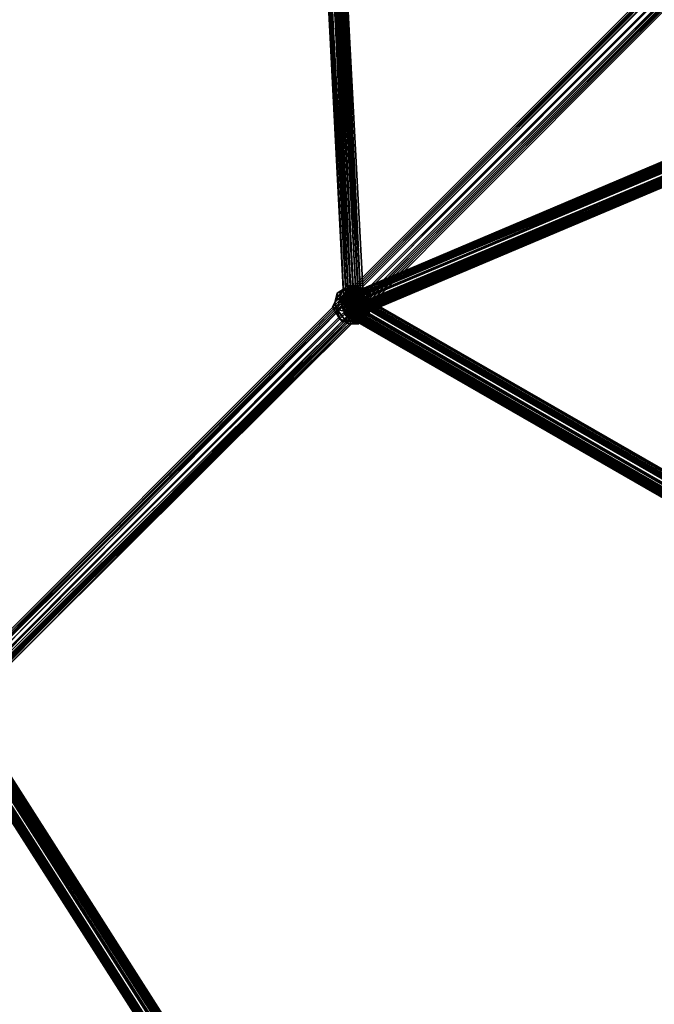
# Model space of a CAD drawing. Units: inches. Extents: x -2407 to 6480, y -2273 to 6818.
# Drawn here: x 1101 to 1285, y 612 to 898 of the extents above; entities that cross this region are included whole.
import ezdxf

# ---------------------------------------------------------------- set-up
doc = ezdxf.new("R2010")
doc.units = ezdxf.units.IN
doc.header["$MEASUREMENT"] = 0
doc.layers.add('SPIDERGAME CWPg169.356', color=250, linetype='Continuous', lineweight=35)

msp = doc.modelspace()

# ---------------------------------------------------------------- hatches: boundary and pattern name
at = {"layer": 'SPIDERGAME CWPg169.356', "lineweight": 35}
for points in [[(1198.14, 817.41), (1197.46, 818.09), (1196.77, 818.78), (1196.08, 818.09), (1195.4, 817.41), (1196.08, 816.72), (1196.77, 816.03), (1197.46, 816.72)], [(1198.14, 817.41), (1197.46, 818.09), (1196.77, 818.78), (1196.08, 818.09), (1195.4, 817.41), (1196.08, 816.72), (1196.77, 816.03), (1197.46, 816.72)], [(1200.2, 817.41), (1199.52, 818.09), (1198.83, 818.78), (1198.14, 818.09), (1197.46, 817.41), (1198.14, 816.72), (1198.83, 816.03), (1199.52, 816.72)], [(1200.2, 817.41), (1199.52, 818.09), (1198.83, 818.78), (1198.14, 818.09), (1197.46, 817.41), (1198.14, 816.72), (1198.83, 816.03), (1199.52, 816.72)], [(1200.2, 813.29), (1199.52, 813.97), (1198.83, 814.66), (1198.14, 813.97), (1197.46, 813.29), (1198.14, 812.6), (1198.83, 811.91), (1199.52, 812.6)], [(1200.2, 813.29), (1199.52, 813.97), (1198.83, 814.66), (1198.14, 813.97), (1197.46, 813.29), (1198.14, 812.6), (1198.83, 811.91), (1199.52, 812.6)]]:
    msp.add_hatch(color=18, dxfattribs=at).paths.add_polyline_path(points)

# ---------------------------------------------------------------- linework, layer by layer
at = {"layer": 'SPIDERGAME CWPg169.356', "color": 18, "lineweight": 35}
for points in [[(1194.71, 817.41), (1459.15, 1081.85), (1459.84, 1081.85), (1196.08, 818.09)], [(1459.15, 1081.85), (1458.47, 1080.48), (1194.71, 816.72), (1194.71, 817.41)], [(1194.71, 817.41), (1459.15, 1081.85), (1459.84, 1081.85), (1196.08, 818.09)], [(1459.15, 1081.85), (1458.47, 1080.48), (1194.71, 816.72), (1194.71, 817.41)], [(1194.71, 814.66), (1459.15, 1079.11), (1458.47, 1080.48), (1194.71, 816.72)], [(1194.71, 814.66), (1459.15, 1079.11), (1458.47, 1080.48), (1194.71, 816.72)], [(1459.15, 1081.17), (1458.47, 1079.79), (1195.4, 816.72), (1196.08, 817.41)], [(1459.15, 1081.17), (1458.47, 1079.79), (1195.4, 816.72), (1196.08, 817.41)], [(1461.22, 1081.85), (1459.84, 1081.85), (1196.08, 818.09), (1197.46, 817.41)], [(1461.22, 1081.85), (1459.84, 1081.85), (1196.08, 818.09), (1197.46, 817.41)], [(1196.08, 817.41), (1459.15, 1081.17), (1459.84, 1081.17), (1196.77, 817.41)], [(1196.08, 817.41), (1459.15, 1081.17), (1459.84, 1081.17), (1196.77, 817.41)], [(1461.22, 1081.17), (1459.84, 1081.17), (1196.77, 817.41), (1197.46, 817.41)], [(1461.22, 1081.17), (1459.84, 1081.17), (1196.77, 817.41), (1197.46, 817.41)], [(1197.46, 817.41), (1461.22, 1081.85), (1462.59, 1080.48), (1463.96, 1079.11), (1200.2, 815.35), (1198.83, 816.72), (1462.59, 1080.48), (1198.83, 816.72)], [(1197.46, 817.41), (1461.22, 1081.85), (1462.59, 1080.48), (1463.96, 1079.11), (1200.2, 815.35), (1198.83, 816.72), (1462.59, 1080.48), (1198.83, 816.72)], [(1459.15, 1079.11), (1459.84, 1077.73), (1196.08, 813.29), (1194.71, 814.66)], [(1195.4, 815.35), (1459.15, 1079.11), (1458.47, 1079.79), (1195.4, 816.72)], [(1195.4, 815.35), (1459.15, 1079.11), (1458.47, 1079.79), (1195.4, 816.72)], [(1196.08, 813.29), (1459.84, 1077.73), (1461.22, 1077.05), (1197.46, 812.6)], [(1196.08, 813.29), (1459.84, 1077.73), (1461.22, 1077.05), (1197.46, 812.6)], [(1461.22, 1077.05), (1197.46, 813.29), (1196.77, 813.97), (1459.84, 1077.73)], [(1461.22, 1077.05), (1197.46, 813.29), (1196.77, 813.97), (1459.84, 1077.73)], [(1463.28, 1079.11), (1199.52, 815.35), (1200.2, 813.97), (1463.28, 1077.73)], [(1463.28, 1079.11), (1199.52, 815.35), (1200.2, 813.97), (1463.28, 1077.73)], [(1200.2, 812.6), (1463.96, 1077.05), (1462.59, 1076.36), (1461.22, 1077.05), (1197.46, 812.6), (1198.83, 811.91), (1462.59, 1076.36), (1198.83, 811.91)], [(1200.2, 812.6), (1463.96, 1077.05), (1462.59, 1076.36), (1461.22, 1077.05), (1197.46, 812.6), (1198.83, 811.91), (1462.59, 1076.36), (1198.83, 811.91)], [(1198.14, 814.66), (1189.9, 974.01), (1190.59, 974.7), (1199.52, 816.03)], [(1198.14, 814.66), (1189.9, 974.01), (1190.59, 974.7), (1199.52, 816.03)], [(1191.27, 974.7), (1199.52, 816.03), (1190.59, 974.7)], [(1191.96, 974.7), (1200.2, 816.72), (1191.27, 974.7), (1191.96, 974.7), (1200.2, 816.72), (1191.96, 974.7), (1192.65, 974.01), (1200.2, 816.72)], [(1187.15, 971.27), (1195.4, 812.6), (1187.15, 971.27), (1195.4, 812.6), (1196.08, 812.6), (1196.77, 813.29), (1187.84, 972.64), (1196.08, 812.6), (1187.84, 972.64)], [(1189.9, 974.01), (1187.84, 972.64), (1196.77, 813.29), (1198.14, 814.66)], [(1189.9, 974.01), (1187.84, 972.64), (1196.77, 813.29), (1198.14, 814.66)], [(1187.84, 971.27), (1188.53, 971.95), (1196.08, 813.29), (1194.71, 814.66), (1194.71, 816.72), (1194.71, 817.41), (1196.08, 818.09), (1197.46, 817.41), (1198.83, 816.72), (1198.14, 815.35), (1197.46, 813.97), (1188.53, 971.95), (1196.08, 813.29), (1188.53, 971.95)], [(1190.59, 973.33), (1188.53, 971.95), (1197.46, 813.97), (1198.14, 814.66)], [(1190.59, 973.33), (1188.53, 971.95), (1197.46, 813.97), (1198.14, 814.66)], [(1197.46, 813.97), (1188.53, 971.95), (1196.08, 813.29)], [(1189.21, 971.27), (1190.59, 971.95), (1198.14, 816.72), (1197.46, 816.03)], [(1189.21, 971.27), (1190.59, 971.95), (1198.14, 816.72), (1197.46, 816.03)], [(1189.9, 971.27), (1191.27, 971.95), (1198.83, 816.03), (1197.46, 815.35)], [(1189.9, 971.27), (1191.27, 971.95), (1198.83, 816.03), (1197.46, 815.35)], [(1198.14, 814.66), (1190.59, 973.33), (1191.27, 973.33), (1198.83, 816.03)], [(1198.83, 817.41), (1190.59, 971.95), (1191.96, 973.33), (1199.52, 817.41)], [(1198.14, 814.66), (1190.59, 973.33), (1191.27, 973.33), (1198.83, 816.03)], [(1198.14, 816.72), (1190.59, 971.95), (1198.83, 817.41)], [(1191.27, 973.33), (1199.52, 816.72), (1191.96, 973.33)], [(1191.27, 973.33), (1198.83, 816.03), (1199.52, 816.72), (1191.27, 973.33), (1198.83, 816.03)], [(1199.52, 816.72), (1191.96, 973.33), (1199.52, 816.72), (1191.96, 973.33), (1199.52, 816.72), (1191.96, 973.33), (1199.52, 816.72), (1191.96, 973.33)], [(1199.52, 816.72), (1199.52, 817.41), (1191.96, 973.33)], [(1192.65, 974.01), (1200.2, 816.72), (1192.65, 974.01), (1192.65, 973.33), (1200.2, 816.72)], [(1195.4, 813.29), (1195.4, 812.6), (1187.15, 971.27), (1187.15, 970.58)], [(1195.4, 813.29), (1187.15, 970.58), (1195.4, 813.29), (1187.15, 970.58), (1187.15, 971.27), (1195.4, 812.6)], [(1187.84, 970.58), (1195.4, 813.29), (1187.84, 970.58), (1187.15, 970.58), (1195.4, 813.29)], [(1196.08, 813.97), (1187.84, 970.58), (1196.08, 813.97), (1187.84, 970.58), (1196.08, 813.97), (1187.84, 970.58), (1196.08, 813.29)], [(1195.4, 813.29), (1196.77, 813.97), (1187.84, 970.58)], [(1187.84, 970.58), (1196.77, 813.97), (1189.21, 970.58)], [(1196.08, 813.97), (1187.84, 970.58), (1196.08, 813.97), (1187.84, 970.58), (1196.08, 813.97), (1187.84, 970.58), (1196.08, 813.97), (1187.84, 970.58), (1196.08, 813.29)], [(1188.53, 970.58), (1196.08, 814.66), (1187.84, 970.58)], [(1197.46, 816.03), (1189.21, 971.27), (1188.53, 970.58), (1196.08, 814.66)], [(1197.46, 816.03), (1189.21, 971.27), (1188.53, 970.58), (1196.08, 814.66)], [(1197.46, 815.35), (1189.9, 971.27), (1189.21, 970.58), (1196.77, 813.97)], [(1197.46, 815.35), (1189.9, 971.27), (1189.21, 970.58), (1196.77, 813.97)], [(1361.62, 888.16), (1196.08, 818.09), (1195.4, 817.41), (1361.62, 886.78), (1196.08, 816.72), (1195.4, 817.41), (1361.62, 886.78)], [(1362.99, 888.16), (1364.37, 888.16), (1196.77, 818.09), (1362.99, 888.16), (1196.08, 818.09), (1196.77, 818.09)], [(1361.62, 886.78), (1361.62, 885.41), (1196.08, 816.72)], [(1196.77, 818.09), (1362.99, 887.47), (1197.46, 817.41)], [(1196.77, 817.41), (1361.62, 886.09), (1361.62, 886.78)], [(1196.77, 816.72), (1361.62, 886.09), (1196.77, 817.41)], [(1196.77, 816.72), (1361.62, 884.72), (1361.62, 886.09)], [(1363.68, 886.78), (1197.46, 817.41), (1362.99, 887.47)], [(1197.46, 817.41), (1363.68, 886.78), (1197.46, 816.72)], [(1362.99, 884.03), (1196.77, 813.97), (1196.08, 815.35), (1361.62, 885.41)], [(1362.99, 884.03), (1196.77, 813.97), (1196.08, 815.35), (1361.62, 885.41)], [(1196.08, 816.72), (1361.62, 885.41), (1196.08, 815.35)], [(1362.99, 884.03), (1197.46, 814.66), (1196.77, 815.35), (1361.62, 884.72)], [(1362.99, 884.03), (1197.46, 814.66), (1196.77, 815.35), (1361.62, 884.72)], [(1196.77, 815.35), (1361.62, 884.72), (1196.77, 816.72)], [(1196.77, 813.97), (1197.46, 813.29), (1364.37, 882.66), (1362.99, 884.03)], [(1196.77, 813.97), (1197.46, 813.29), (1364.37, 882.66), (1362.99, 884.03)], [(1197.46, 814.66), (1197.46, 813.97), (1363.68, 883.35), (1362.99, 884.03)], [(1197.46, 814.66), (1197.46, 813.97), (1363.68, 883.35), (1362.99, 884.03)], [(1363.68, 883.35), (1197.46, 813.97), (1365.05, 882.66)], [(1198.83, 813.97), (1366.43, 885.41), (1198.14, 814.66)], [(1367.11, 884.03), (1366.43, 885.41), (1198.83, 813.97)], [(1198.83, 814.66), (1365.74, 885.41), (1366.43, 884.03)], [(1198.83, 815.35), (1365.74, 885.41), (1198.83, 814.66)], [(1198.83, 812.6), (1198.83, 811.91), (1366.43, 882.66), (1367.11, 884.03), (1198.83, 812.6), (1367.11, 884.03), (1198.83, 813.97)], [(1198.83, 813.29), (1366.43, 884.03), (1365.74, 883.35)], [(1198.83, 814.66), (1366.43, 884.03), (1198.83, 813.29)], [(1198.83, 812.6), (1198.83, 813.29), (1365.74, 883.35), (1365.05, 882.66)], [(1198.83, 812.6), (1198.83, 813.29), (1365.74, 883.35), (1365.05, 882.66)], [(1197.46, 812.6), (1365.74, 882.66), (1198.14, 811.91), (1197.46, 812.6), (1197.46, 813.29), (1365.74, 882.66)], [(1365.74, 882.66), (1197.46, 813.29), (1364.37, 882.66)], [(1365.05, 882.66), (1197.46, 813.97), (1198.14, 813.29)], [(1198.14, 811.91), (1198.83, 811.91), (1366.43, 882.66), (1365.74, 882.66)], [(1198.14, 811.91), (1198.83, 811.91), (1366.43, 882.66), (1365.74, 882.66)], [(1198.83, 812.6), (1365.05, 882.66), (1198.14, 813.29)], [(1193.33, 818.78), (1194.71, 819.47), (1196.08, 820.84), (1195.4, 820.15)], [(1193.33, 818.78), (1194.71, 819.47), (1196.08, 820.84), (1195.4, 820.15)], [(1193.33, 817.41), (1193.33, 818.78), (1195.4, 820.15), (1194.71, 819.47)], [(1193.33, 817.41), (1193.33, 818.78), (1195.4, 820.15), (1194.71, 819.47)], [(1196.77, 820.15), (1194.71, 819.47), (1194.02, 817.41), (1196.77, 818.09)], [(1196.77, 820.15), (1194.71, 819.47), (1194.02, 817.41), (1196.77, 818.09)], [(1194.71, 819.47), (1196.77, 820.15), (1197.46, 820.84), (1196.08, 820.84)], [(1194.71, 819.47), (1197.46, 820.15), (1195.4, 818.78)], [(1194.71, 819.47), (1195.4, 820.15), (1197.46, 820.15)], [(1196.08, 820.84), (1197.46, 820.15), (1195.4, 820.15)], [(1196.77, 818.78), (1195.4, 818.78), (1197.46, 820.15)], [(1196.08, 820.84), (1197.46, 820.84), (1197.46, 820.15)], [(1196.77, 820.15), (1199.52, 820.15), (1198.83, 820.84), (1197.46, 820.84)], [(1196.77, 820.15), (1199.52, 820.15), (1198.83, 820.84), (1197.46, 820.84)], [(1199.52, 820.15), (1196.77, 820.15), (1196.77, 818.09), (1199.52, 817.41)], [(1196.77, 818.78), (1197.46, 820.15), (1198.14, 818.09)], [(1199.52, 820.15), (1196.77, 820.15), (1196.77, 818.09), (1199.52, 817.41)], [(1198.83, 820.84), (1197.46, 820.15), (1197.46, 820.84)], [(1198.83, 820.84), (1200.2, 820.15), (1197.46, 820.15)], [(1199.52, 818.78), (1197.46, 820.15), (1200.2, 819.47)], [(1199.52, 818.78), (1198.14, 818.09), (1197.46, 820.15)], [(1200.2, 820.15), (1200.2, 819.47), (1197.46, 820.15)], [(1199.52, 820.15), (1201.58, 819.47), (1200.2, 820.15), (1198.83, 820.84)], [(1199.52, 820.15), (1201.58, 819.47), (1200.2, 820.15), (1198.83, 820.84)], [(1201.58, 819.47), (1199.52, 820.15), (1199.52, 817.41), (1202.26, 816.72)], [(1201.58, 819.47), (1199.52, 820.15), (1199.52, 817.41), (1202.26, 816.72)], [(1201.58, 819.47), (1202.26, 818.09), (1200.2, 820.15)], [(1202.26, 818.09), (1202.26, 816.72), (1200.2, 819.47), (1200.2, 820.15)], [(1201.58, 819.47), (1202.26, 818.09), (1200.2, 820.15)], [(1202.26, 818.09), (1202.26, 816.72), (1200.2, 819.47), (1200.2, 820.15)], [(1078.63, 699.95), (1196.77, 818.78), (1077.94, 699.95)], [(1198.14, 818.09), (1196.77, 818.78), (1078.63, 699.95)], [(1199.52, 817.41), (1080, 697.89), (1079.31, 698.58), (1198.14, 818.09), (1078.63, 699.95), (1079.31, 698.58), (1198.14, 818.09)], [(1196.08, 816.03), (1195.4, 817.41), (1078.63, 699.95), (1196.08, 816.03), (1079.31, 698.58), (1078.63, 699.95)], [(1081.37, 697.2), (1080, 697.89), (1199.52, 817.41), (1200.89, 815.35)], [(1080, 699.26), (1197.46, 817.41), (1198.83, 816.72), (1080.69, 698.58)], [(1193.33, 818.78), (1193.33, 817.41), (1191.96, 814.66), (1192.65, 816.03)], [(1193.33, 818.78), (1193.33, 817.41), (1191.96, 814.66), (1192.65, 816.03)], [(1193.33, 813.97), (1191.96, 814.66), (1193.33, 817.41), (1194.02, 816.72)], [(1193.33, 813.97), (1191.96, 814.66), (1193.33, 817.41), (1194.02, 816.72)], [(1194.71, 819.47), (1193.33, 818.78), (1192.65, 816.03), (1194.02, 817.41)], [(1194.71, 819.47), (1193.33, 818.78), (1192.65, 816.03), (1194.02, 817.41)], [(1193.33, 813.97), (1194.71, 814.66), (1194.02, 817.41), (1192.65, 816.03)], [(1193.33, 813.97), (1194.71, 814.66), (1194.02, 817.41), (1192.65, 816.03)], [(1194.02, 816.72), (1193.33, 817.41), (1194.71, 819.47), (1195.4, 818.78)], [(1194.02, 816.72), (1193.33, 817.41), (1194.71, 819.47), (1195.4, 818.78)], [(1196.08, 816.03), (1194.02, 816.72), (1195.4, 818.78), (1196.77, 818.78)], [(1196.08, 816.03), (1194.02, 816.72), (1195.4, 818.78), (1196.77, 818.78)], [(1194.71, 814.66), (1196.77, 815.35), (1196.77, 818.09), (1194.02, 817.41)], [(1194.71, 814.66), (1196.77, 815.35), (1196.77, 818.09), (1194.02, 817.41)], [(1198.83, 816.03), (1196.08, 816.03), (1196.77, 818.78), (1198.14, 818.09)], [(1198.83, 816.03), (1196.08, 816.03), (1196.77, 818.78), (1198.14, 818.09)], [(1196.77, 815.35), (1199.52, 814.66), (1199.52, 817.41), (1196.77, 818.09)], [(1196.77, 815.35), (1199.52, 814.66), (1199.52, 817.41), (1196.77, 818.09)], [(1196.77, 817.41), (1197.46, 818.09)], [(1197.46, 818.09), (1450.23, 671.79), (1196.77, 817.41)], [(1198.14, 818.78), (1198.83, 818.78), (1450.91, 673.85), (1450.91, 673.16), (1198.14, 818.78), (1450.91, 673.16), (1197.46, 818.09)], [(1450.91, 673.16), (1450.23, 671.79), (1197.46, 818.09)], [(1197.46, 816.72), (1449.54, 671.79), (1198.14, 817.41)], [(1200.89, 816.03), (1198.83, 816.03), (1198.14, 818.09), (1199.52, 818.78)], [(1200.89, 816.03), (1198.83, 816.03), (1198.14, 818.09), (1199.52, 818.78)], [(1198.14, 817.41), (1450.23, 672.48), (1198.83, 817.41)], [(1198.14, 817.41), (1449.54, 671.79), (1450.23, 672.48)], [(1199.52, 818.09), (1198.83, 818.78), (1450.91, 673.85), (1450.23, 673.16)], [(1199.52, 818.09), (1198.83, 818.78), (1450.91, 673.85), (1450.23, 673.16)], [(1450.23, 673.16), (1449.54, 672.48), (1198.83, 817.41), (1450.23, 673.16), (1199.52, 818.09), (1198.83, 817.41)], [(1450.23, 673.16), (1449.54, 673.16), (1199.52, 817.41), (1198.83, 817.41)], [(1198.83, 817.41), (1450.23, 672.48), (1450.23, 673.16)], [(1450.23, 673.16), (1449.54, 673.16), (1199.52, 817.41), (1198.83, 817.41)], [(1202.26, 816.72), (1200.89, 816.03), (1199.52, 818.78), (1200.2, 819.47)], [(1202.26, 816.72), (1200.89, 816.03), (1199.52, 818.78), (1200.2, 819.47)], [(1202.26, 816.72), (1199.52, 817.41), (1199.52, 814.66), (1201.58, 813.97)], [(1202.26, 816.72), (1199.52, 817.41), (1199.52, 814.66), (1201.58, 813.97)], [(1199.52, 817.41), (1449.54, 673.16), (1199.52, 816.72)], [(1202.26, 818.09), (1201.58, 819.47), (1202.26, 816.72), (1202.95, 816.03)], [(1202.26, 818.09), (1201.58, 819.47), (1202.26, 816.72), (1202.95, 816.03)], [(1202.26, 816.72), (1202.26, 818.09), (1202.95, 816.03), (1202.95, 814.66)], [(1202.26, 816.72), (1202.26, 818.09), (1202.95, 816.03), (1202.95, 814.66)], [(1195.4, 816.72), (1079.31, 699.95), (1195.4, 815.35)], [(1080, 699.26), (1195.4, 815.35), (1079.31, 699.95)], [(1196.77, 813.97), (1195.4, 815.35), (1080, 699.26), (1080.69, 698.58)], [(1196.77, 813.97), (1195.4, 815.35), (1080, 699.26), (1080.69, 698.58)], [(1082.06, 696.52), (1082.75, 695.83), (1200.89, 813.29), (1082.75, 695.83), (1200.89, 813.29), (1200.89, 813.97), (1082.75, 695.83), (1200.89, 813.97), (1082.06, 696.52), (1198.14, 813.29), (1081.37, 697.2), (1198.14, 813.29), (1196.77, 814.66), (1080.69, 697.89), (1081.37, 697.2), (1200.89, 815.35)], [(1196.77, 814.66), (1080.69, 697.89), (1081.37, 697.2), (1198.14, 813.29), (1082.06, 696.52), (1081.37, 697.2), (1198.14, 813.29)], [(1081.37, 697.89), (1199.52, 815.35), (1082.06, 697.2)], [(1200.2, 813.97), (1082.06, 697.2), (1199.52, 815.35)], [(1193.33, 812.6), (1193.33, 813.97), (1192.65, 816.03), (1191.96, 814.66)], [(1193.33, 812.6), (1193.33, 813.97), (1192.65, 816.03), (1191.96, 814.66)], [(1194.02, 811.23), (1193.33, 812.6), (1191.96, 814.66), (1193.33, 813.97)], [(1194.02, 811.23), (1193.33, 812.6), (1191.96, 814.66), (1193.33, 813.97)], [(1194.02, 816.72), (1196.08, 816.03), (1196.08, 813.29), (1193.33, 813.97)], [(1194.02, 816.72), (1196.08, 816.03), (1196.08, 813.29), (1193.33, 813.97)], [(1194.71, 814.66), (1193.33, 813.97), (1195.4, 811.23), (1196.08, 811.91)], [(1194.71, 814.66), (1193.33, 813.97), (1195.4, 811.23), (1196.08, 811.91)], [(1196.77, 815.35), (1194.71, 814.66), (1196.08, 811.91), (1197.46, 812.6)], [(1196.77, 815.35), (1194.71, 814.66), (1196.08, 811.91), (1197.46, 812.6)], [(1447.48, 669.04), (1446.79, 668.36), (1195.4, 814.66)], [(1196.08, 816.03), (1198.83, 816.03), (1198.83, 812.6), (1196.08, 813.29)], [(1196.08, 816.03), (1198.83, 816.03), (1198.83, 812.6), (1196.08, 813.29)], [(1196.08, 813.97), (1446.79, 669.04), (1196.77, 814.66)], [(1199.52, 814.66), (1196.77, 815.35), (1197.46, 812.6), (1198.83, 811.91)], [(1199.52, 814.66), (1196.77, 815.35), (1197.46, 812.6), (1198.83, 811.91)], [(1199.52, 816.72), (1448.85, 672.48), (1198.83, 816.03)], [(1198.83, 816.03), (1200.89, 816.03), (1200.89, 813.29), (1198.83, 812.6)], [(1198.83, 816.03), (1200.89, 816.03), (1200.89, 813.29), (1198.83, 812.6)], [(1201.58, 813.97), (1199.52, 814.66), (1198.83, 811.91), (1200.2, 811.91)], [(1201.58, 813.97), (1199.52, 814.66), (1198.83, 811.91), (1200.2, 811.91)], [(1448.85, 672.48), (1199.52, 816.72), (1449.54, 673.16)], [(1202.95, 814.66), (1200.89, 813.29), (1200.89, 816.03), (1202.26, 816.72)], [(1202.95, 814.66), (1200.89, 813.29), (1200.89, 816.03), (1202.26, 816.72)], [(1200.89, 813.29), (1202.95, 814.66), (1202.26, 811.91), (1200.89, 811.23)], [(1200.89, 813.29), (1202.95, 814.66), (1202.26, 811.91), (1200.89, 811.23)], [(1201.58, 813.97), (1202.26, 813.29), (1202.95, 816.03), (1202.26, 816.72)], [(1201.58, 813.97), (1202.26, 813.29), (1202.95, 816.03), (1202.26, 816.72)], [(1202.26, 813.29), (1202.26, 811.91), (1202.95, 814.66), (1202.95, 816.03)], [(1202.26, 813.29), (1202.26, 811.91), (1202.95, 814.66), (1202.95, 816.03)], [(1081.37, 697.89), (1197.46, 813.29), (1196.77, 813.97), (1080.69, 698.58)], [(1082.06, 697.2), (1197.46, 813.29), (1081.37, 697.89)], [(1082.75, 695.83), (1200.89, 813.29), (1200.89, 813.97), (1082.75, 695.83), (1200.89, 813.97), (1082.06, 696.52), (1082.75, 695.83), (1200.89, 813.29)], [(1082.06, 697.2), (1200.2, 813.97), (1082.75, 696.52)], [(1198.14, 813.29), (1199.52, 813.29), (1082.06, 696.52)], [(1199.52, 813.29), (1200.89, 813.29), (1082.06, 696.52)], [(1200.89, 813.29), (1082.75, 695.83), (1082.06, 696.52)], [(1082.06, 697.2), (1198.83, 813.29), (1197.46, 813.29), (1082.06, 697.2), (1199.52, 813.29), (1198.83, 813.29), (1082.06, 697.2), (1082.75, 696.52), (1199.52, 813.29)], [(1082.75, 696.52), (1200.2, 813.97), (1199.52, 813.29)], [(1082.75, 696.52), (1200.2, 813.97), (1199.52, 813.29)], [(1193.33, 813.97), (1193.33, 812.6), (1194.71, 810.54), (1195.4, 811.23)], [(1196.08, 810.54), (1194.02, 811.23), (1193.33, 813.97), (1196.08, 813.29)], [(1193.33, 813.97), (1193.33, 812.6), (1194.71, 810.54), (1195.4, 811.23)], [(1196.08, 810.54), (1194.02, 811.23), (1193.33, 813.97), (1196.08, 813.29)], [(1193.33, 812.6), (1194.02, 811.23), (1195.4, 810.54), (1194.71, 810.54)], [(1193.33, 812.6), (1194.02, 811.23), (1195.4, 810.54), (1194.71, 810.54)], [(1446.79, 668.36), (1446.1, 668.36), (1195.4, 813.97)], [(1195.4, 813.97), (1446.1, 668.36), (1195.4, 813.29)], [(1446.1, 668.36), (1195.4, 812.6), (1196.08, 812.6), (1446.1, 669.04), (1196.77, 813.29), (1196.08, 812.6), (1446.1, 669.04)], [(1195.4, 812.6), (1195.4, 813.29), (1446.1, 668.36)], [(1196.08, 811.91), (1195.4, 811.23), (1197.46, 810.54)], [(1196.08, 813.97), (1446.1, 669.04), (1446.79, 669.04)], [(1196.08, 813.29), (1446.1, 669.04), (1196.08, 813.97)], [(1198.83, 810.54), (1196.08, 810.54), (1196.08, 813.29), (1198.83, 812.6)], [(1198.83, 810.54), (1196.08, 810.54), (1196.08, 813.29), (1198.83, 812.6)], [(1196.77, 813.29), (1446.1, 669.73), (1446.1, 669.04), (1196.08, 813.29)], [(1196.08, 811.91), (1197.46, 810.54), (1197.46, 812.6)], [(1196.77, 813.29), (1446.79, 670.42), (1197.46, 813.97)], [(1446.1, 669.04), (1446.79, 670.42), (1196.77, 813.29)], [(1197.46, 813.29), (1446.1, 669.73), (1196.77, 813.29)], [(1198.14, 813.97), (1446.79, 671.1), (1197.46, 813.29)], [(1197.46, 813.29), (1446.79, 671.1), (1446.1, 669.73)], [(1198.83, 811.91), (1197.46, 812.6), (1197.46, 810.54)], [(1198.83, 811.91), (1197.46, 810.54), (1200.2, 811.91)], [(1200.2, 811.23), (1200.2, 811.91), (1197.46, 810.54)], [(1198.83, 812.6), (1200.89, 813.29), (1200.89, 811.23), (1198.83, 810.54)], [(1198.83, 812.6), (1200.89, 813.29), (1200.89, 811.23), (1198.83, 810.54)], [(1200.89, 811.23), (1202.26, 811.91), (1200.2, 810.54), (1199.52, 809.85)], [(1200.89, 811.23), (1202.26, 811.91), (1200.2, 810.54), (1199.52, 809.85)], [(1202.26, 813.29), (1201.58, 813.97), (1200.2, 811.91), (1200.2, 811.23)], [(1202.26, 813.29), (1201.58, 813.97), (1200.2, 811.91), (1200.2, 811.23)], [(1202.26, 811.91), (1202.26, 813.29), (1200.2, 811.23), (1200.2, 810.54)], [(1202.26, 811.91), (1202.26, 813.29), (1200.2, 811.23), (1200.2, 810.54)], [(1194.02, 811.23), (1196.08, 810.54), (1196.77, 809.85), (1195.4, 810.54)], [(1194.02, 811.23), (1196.08, 810.54), (1196.77, 809.85), (1195.4, 810.54)], [(1194.71, 810.54), (1197.46, 810.54), (1195.4, 811.23)], [(1194.71, 810.54), (1195.4, 810.54), (1197.46, 810.54)], [(1196.77, 809.85), (1197.46, 810.54), (1195.4, 810.54)], [(1196.08, 810.54), (1198.83, 810.54), (1198.14, 809.85), (1196.77, 809.85)], [(1196.08, 810.54), (1198.83, 810.54), (1198.14, 809.85), (1196.77, 809.85)], [(1196.77, 809.85), (1198.14, 809.85), (1197.46, 810.54)], [(1200.2, 811.23), (1197.46, 810.54), (1200.2, 810.54)], [(1199.52, 809.85), (1197.46, 810.54), (1198.14, 809.85)], [(1199.52, 809.85), (1200.2, 810.54), (1197.46, 810.54)], [(1198.83, 810.54), (1200.89, 811.23), (1199.52, 809.85), (1198.14, 809.85)], [(1198.83, 810.54), (1200.89, 811.23), (1199.52, 809.85), (1198.14, 809.85)], [(1233.86, 460.23), (1082.06, 698.58), (1080.69, 697.89), (1232.49, 458.86), (1080, 697.2), (1080.69, 697.89), (1232.49, 458.86)], [(1081.37, 697.2), (1080.69, 696.52), (1232.49, 459.55), (1081.37, 697.2), (1232.49, 459.55), (1233.86, 460.23), (1082.06, 697.89)], [(1081.37, 697.2), (1232.49, 459.55), (1233.86, 460.23), (1082.06, 697.89)], [(1082.75, 699.26), (1082.06, 698.58), (1233.86, 460.23), (1235.23, 460.92)], [(1235.23, 460.92), (1235.92, 462.29), (1084.12, 699.95), (1235.23, 460.92), (1082.75, 699.26), (1084.12, 699.95)], [(1233.17, 460.92), (1082.75, 697.2), (1083.43, 697.89), (1234.55, 462.29), (1084.12, 698.58), (1083.43, 697.89), (1234.55, 462.29)], [(1083.43, 698.58), (1234.55, 461.61), (1084.12, 699.26)], [(1084.12, 697.89), (1233.86, 462.29), (1083.43, 697.2)], [(1084.81, 699.26), (1235.92, 462.98), (1084.81, 699.95), (1084.81, 699.26), (1084.12, 698.58), (1235.92, 462.98)], [(1084.12, 699.95), (1084.81, 699.95), (1235.92, 462.29)], [(1234.55, 462.29), (1235.23, 462.98), (1084.12, 698.58)], [(1235.23, 462.98), (1235.92, 462.98), (1084.12, 698.58)], [(1235.23, 462.98), (1084.12, 697.89), (1084.81, 698.58)], [(1084.12, 697.89), (1234.55, 462.98), (1233.86, 462.29), (1084.12, 697.89), (1235.23, 462.98), (1234.55, 462.98)], [(1084.81, 699.26), (1235.23, 462.98), (1084.81, 698.58)], [(1080, 697.2), (1231.8, 458.17), (1079.31, 696.52)], [(1232.49, 458.86), (1231.8, 458.17), (1080, 697.2)], [(1080, 696.52), (1231.8, 458.86), (1080.69, 696.52)], [(1080.69, 696.52), (1232.49, 459.55), (1081.37, 697.2)], [(1231.8, 459.55), (1231.11, 458.86), (1080.69, 695.83), (1231.8, 459.55), (1081.37, 696.52), (1080.69, 695.83)], [(1080.69, 696.52), (1231.8, 458.86), (1232.49, 459.55)], [(1081.37, 695.83), (1231.11, 459.55), (1080.69, 695.83)], [(1082.06, 695.83), (1231.8, 460.23), (1081.37, 695.83)], [(1231.11, 459.55), (1081.37, 695.83), (1231.8, 460.23)], [(1083.43, 697.2), (1233.86, 462.29), (1232.49, 461.61), (1082.75, 696.52)]]:
    msp.add_lwpolyline(points, close=True, dxfattribs=at)
for points in [[(1461.22, 1081.17), (1197.46, 817.41), (1198.83, 816.72), (1462.59, 1079.79), (1198.83, 816.72), (1199.52, 815.35)], [(1366.43, 885.41), (1198.14, 814.66), (1197.46, 816.03), (1365.74, 886.78), (1197.46, 816.03), (1197.46, 817.41), (1461.22, 1081.17)], [(1199.52, 817.41), (1198.14, 818.09), (1196.77, 818.78), (1195.4, 818.09), (1195.4, 817.41), (1078.63, 700.64), (1079.31, 699.95), (1078.63, 700.64), (1195.4, 817.41), (1196.77, 817.41), (1079.31, 699.95), (1197.46, 817.41), (1080, 699.26), (1197.46, 817.41), (1198.83, 816.72), (1080.69, 698.58), (1080, 699.26), (1195.4, 815.35), (1079.31, 699.95), (1195.4, 816.72), (1195.4, 815.35), (1196.77, 813.97), (1195.4, 815.35), (1459.15, 1079.11)], [(1079.31, 699.95), (1195.4, 815.35), (1196.77, 813.97), (1197.46, 813.29), (1198.83, 813.29), (1199.52, 813.29), (1200.2, 813.97), (1199.52, 815.35), (1463.28, 1079.11)], [(1196.08, 813.29), (1194.71, 814.66), (1459.15, 1079.11)], [(1196.77, 813.97), (1195.4, 815.35), (1459.15, 1079.11)], [(1463.28, 1077.73), (1200.2, 813.97), (1199.52, 813.29), (1198.83, 813.29), (1197.46, 813.29), (1196.77, 813.97), (1195.4, 815.35)], [(1196.08, 813.29), (1459.84, 1077.73), (1459.15, 1079.11)], [(1459.15, 1079.11), (1459.84, 1077.73), (1196.77, 813.97)], [(1459.84, 1077.73), (1196.77, 813.97), (1197.46, 813.29), (1198.83, 813.29), (1199.52, 813.29), (1200.2, 813.97), (1199.52, 815.35), (1198.83, 816.72), (1198.83, 817.41), (1199.52, 818.09), (1198.83, 818.78), (1198.14, 818.78), (1198.83, 818.78), (1450.91, 673.85)], [(1463.28, 1079.11), (1199.52, 815.35), (1198.83, 816.72), (1462.59, 1079.79), (1198.83, 816.72), (1197.46, 817.41), (1362.99, 887.47)], [(1463.96, 1079.11), (1200.2, 815.35), (1200.2, 813.29), (1464.65, 1077.73)], [(1464.65, 1077.73), (1200.2, 813.29), (1200.2, 815.35), (1463.96, 1079.11)], [(1463.96, 1077.05), (1200.2, 812.6), (1200.2, 813.29), (1464.65, 1077.73)], [(1200.2, 813.97), (1463.28, 1077.73), (1463.28, 1077.05), (1463.28, 1077.73)], [(1464.65, 1077.73), (1200.2, 813.29), (1200.2, 812.6), (1463.96, 1077.05)], [(1461.22, 1077.05), (1197.46, 813.29), (1198.83, 813.29), (1461.9, 1076.36), (1198.83, 813.29), (1199.52, 813.29), (1082.75, 696.52), (1200.2, 813.97), (1082.06, 697.2), (1197.46, 813.29), (1081.37, 697.89), (1197.46, 813.29), (1196.77, 813.97), (1080.69, 698.58)], [(1080.69, 698.58), (1198.83, 816.72), (1199.52, 815.35), (1200.2, 813.97), (1199.52, 813.29), (1463.28, 1077.05)], [(1450.91, 673.16), (1198.14, 818.78), (1450.91, 673.16), (1197.46, 818.09), (1198.14, 818.78), (1198.83, 818.78), (1199.52, 818.09), (1198.83, 817.41), (1198.83, 816.72), (1199.52, 815.35), (1081.37, 697.89), (1080.69, 698.58), (1198.83, 816.72), (1199.52, 815.35), (1200.2, 813.97), (1199.52, 813.29), (1463.28, 1077.05)], [(1198.14, 813.29), (1199.52, 813.29), (1082.06, 696.52), (1200.89, 813.29), (1199.52, 813.29), (1463.28, 1077.05)], [(1463.28, 1077.05), (1199.52, 813.29), (1082.75, 696.52)], [(1199.52, 813.29), (1198.83, 813.29), (1461.9, 1076.36), (1198.83, 813.29), (1197.46, 813.29), (1461.22, 1077.05)], [(1577.3, 995.99), (1364.37, 882.66), (1197.46, 813.29), (1365.74, 882.66), (1197.46, 813.29), (1197.46, 812.6), (1365.74, 882.66), (1198.14, 811.91)], [(1190.59, 974.7), (1199.52, 816.03), (1191.27, 974.7), (1199.52, 816.03), (1200.2, 816.72), (1192.65, 974.01)], [(1200.2, 816.72), (1191.27, 974.7), (1199.52, 816.03), (1200.2, 816.72), (1200.89, 816.72), (1192.65, 973.33), (1191.27, 971.95), (1200.2, 816.72), (1191.27, 971.95), (1198.83, 816.03), (1200.2, 816.72), (1200.89, 816.72), (1192.65, 973.33), (1192.65, 974.01), (1191.96, 974.7), (1192.65, 974.01), (1200.2, 816.72), (1191.96, 974.7), (1200.2, 816.72), (1191.27, 974.7)], [(1446.1, 668.36), (1195.4, 812.6), (1196.08, 812.6), (1195.4, 812.6), (1187.15, 971.27), (1195.4, 812.6), (1187.15, 971.27), (1187.84, 972.64), (1196.08, 812.6), (1187.84, 972.64), (1196.77, 813.29), (1196.08, 812.6), (1195.4, 812.6), (1195.4, 813.29), (1195.4, 813.97), (1195.4, 814.66), (1196.08, 816.03), (1196.77, 817.41), (1361.62, 886.78)], [(1446.1, 669.04), (1196.08, 813.29), (1196.77, 813.29), (1196.08, 812.6), (1195.4, 812.6), (1195.4, 813.29), (1196.77, 813.97), (1197.46, 815.35), (1198.83, 816.03), (1199.52, 816.72), (1199.52, 817.41), (1198.83, 817.41), (1198.14, 816.72), (1197.46, 816.03), (1196.08, 814.66), (1196.08, 813.97), (1196.08, 813.29), (1197.46, 813.97), (1196.08, 813.29), (1196.08, 813.97), (1196.08, 814.66), (1197.46, 816.03), (1198.14, 816.72), (1190.59, 971.95), (1198.83, 817.41), (1190.59, 971.95)], [(1191.96, 973.33), (1199.52, 817.41), (1199.52, 816.72), (1198.83, 816.03), (1191.27, 973.33), (1199.52, 816.72), (1191.96, 973.33), (1199.52, 816.72), (1191.96, 973.33), (1199.52, 816.72), (1191.96, 973.33), (1199.52, 817.41), (1198.83, 817.41), (1450.23, 672.48)], [(1191.27, 973.33), (1198.83, 816.03), (1191.27, 973.33)], [(1191.27, 971.95), (1200.2, 816.72), (1191.27, 971.95), (1198.83, 816.03), (1200.2, 816.72), (1199.52, 816.03), (1198.14, 814.66), (1366.43, 885.41), (1198.83, 813.97), (1366.43, 885.41)], [(1192.65, 973.33), (1200.89, 816.72), (1200.2, 816.72), (1192.65, 973.33)], [(1192.65, 973.33), (1200.2, 816.72), (1200.89, 816.72), (1192.65, 973.33)], [(1195.4, 813.97), (1446.1, 668.36), (1195.4, 813.29), (1196.77, 813.97), (1187.84, 970.58), (1196.77, 813.97), (1189.21, 970.58), (1187.84, 970.58), (1195.4, 813.29), (1187.84, 970.58), (1187.15, 970.58), (1195.4, 813.29), (1187.15, 970.58)], [(1449.54, 671.79), (1197.46, 816.72), (1196.77, 815.35), (1448.85, 671.1), (1196.77, 815.35), (1196.77, 814.66), (1446.79, 669.04), (1196.08, 813.97), (1196.08, 814.66), (1187.84, 970.58), (1196.08, 813.29), (1187.84, 971.27), (1196.08, 813.29), (1446.1, 669.04)], [(1187.84, 971.27), (1196.08, 813.29), (1187.84, 970.58), (1196.08, 813.97), (1196.08, 814.66), (1187.84, 970.58), (1187.84, 971.27), (1196.08, 813.29)], [(1188.53, 970.58), (1196.08, 814.66), (1187.84, 970.58)], [(1448.85, 672.48), (1199.52, 816.72), (1449.54, 673.16), (1199.52, 817.41), (1198.14, 818.09), (1196.77, 818.78), (1195.4, 818.09), (1195.4, 817.41), (1196.08, 816.03), (1078.63, 699.95), (1195.4, 817.41), (1196.08, 818.09), (1361.62, 888.16)], [(1449.54, 671.79), (1197.46, 816.72), (1196.77, 815.35), (1448.85, 671.1), (1196.77, 815.35), (1196.77, 814.66), (1196.08, 816.03), (1195.4, 817.41), (1195.4, 816.72), (1079.31, 699.95), (1196.77, 817.41), (1079.31, 699.95), (1196.77, 817.41), (1197.46, 817.41), (1363.68, 886.78), (1197.46, 816.72), (1363.68, 886.78)], [(1361.62, 886.09), (1196.77, 817.41), (1361.62, 886.09), (1196.77, 816.72), (1196.77, 815.35), (1197.46, 814.66), (1197.46, 813.97), (1198.14, 813.29), (1198.83, 812.6), (1198.83, 813.29), (1199.52, 813.29), (1082.06, 697.2), (1198.83, 813.29), (1197.46, 813.29), (1198.14, 813.97), (1198.14, 815.35), (1198.83, 816.03), (1448.85, 672.48)], [(1361.62, 886.78), (1195.4, 817.41), (1361.62, 886.78), (1196.08, 816.72), (1196.08, 815.35), (1196.08, 816.72)], [(1362.99, 884.03), (1361.62, 884.72), (1362.99, 884.03), (1361.62, 885.41), (1361.62, 886.78), (1361.62, 888.16), (1362.99, 888.16), (1364.37, 888.16), (1365.74, 886.78), (1364.37, 888.16), (1197.46, 817.41), (1364.37, 888.16), (1196.77, 818.09), (1362.99, 888.16), (1196.08, 818.09), (1362.99, 888.16), (1361.62, 888.16), (1196.08, 818.09), (1362.99, 888.16), (1361.62, 888.16), (1196.08, 818.09)], [(1365.74, 885.41), (1198.83, 815.35), (1198.14, 816.03), (1365.05, 886.09), (1198.14, 816.03), (1197.46, 816.72), (1196.77, 815.35), (1196.77, 814.66), (1196.08, 813.97), (1196.08, 813.29), (1196.77, 813.29), (1197.46, 813.29), (1446.1, 669.73), (1196.77, 813.29), (1446.1, 669.73)], [(1362.99, 888.16), (1196.77, 818.09), (1364.37, 888.16)], [(1365.74, 886.78), (1364.37, 888.16), (1197.46, 817.41), (1364.37, 888.16), (1196.77, 818.09), (1197.46, 817.41)], [(1362.99, 887.47), (1196.77, 818.09), (1196.77, 817.41), (1361.62, 886.78)], [(1362.99, 887.47), (1196.77, 818.09), (1362.99, 887.47), (1197.46, 817.41), (1363.68, 886.78)], [(1196.77, 818.09), (1196.77, 817.41), (1361.62, 886.78)], [(1196.77, 816.72), (1196.77, 815.35), (1361.62, 884.72), (1196.77, 816.72), (1361.62, 884.72), (1361.62, 886.09), (1362.31, 885.41)], [(1365.74, 886.78), (1366.43, 885.41), (1198.14, 814.66), (1197.46, 816.03), (1365.74, 886.78), (1197.46, 816.03), (1197.46, 817.41)], [(1365.05, 886.09), (1363.68, 886.78), (1197.46, 816.72), (1198.14, 816.03), (1365.05, 886.09), (1198.14, 816.03), (1198.83, 815.35), (1365.74, 885.41), (1365.05, 886.09), (1365.74, 886.09)], [(1367.11, 884.03), (1198.83, 812.6), (1367.11, 884.03), (1198.83, 813.97), (1198.14, 814.66), (1197.46, 816.03), (1197.46, 817.41), (1196.77, 818.09), (1196.08, 818.09), (1195.4, 817.41), (1196.08, 816.72), (1195.4, 817.41), (1196.08, 818.09), (1196.77, 818.09), (1197.46, 817.41), (1197.46, 816.03), (1198.14, 814.66), (1197.46, 813.97), (1196.77, 813.29), (1196.08, 812.6), (1195.4, 812.6), (1195.4, 813.29), (1195.4, 813.97), (1195.4, 814.66), (1196.08, 816.03), (1196.77, 817.41), (1450.23, 671.79), (1197.46, 818.09), (1450.23, 671.79)], [(1361.62, 885.41), (1196.08, 816.72), (1361.62, 885.41), (1196.08, 815.35), (1196.77, 813.97), (1197.46, 813.29), (1197.46, 812.6), (1198.14, 811.91), (1198.83, 811.91), (1198.83, 812.6), (1198.83, 813.97)], [(1363.68, 883.35), (1197.46, 813.97), (1365.05, 882.66), (1197.46, 813.97), (1198.14, 813.29), (1365.05, 882.66), (1198.83, 812.6), (1198.83, 813.97), (1198.14, 814.66), (1196.77, 813.29), (1446.1, 669.04), (1196.08, 812.6), (1446.1, 669.04)], [(1198.83, 815.35), (1198.14, 816.03), (1197.46, 816.72), (1197.46, 817.41), (1196.77, 818.09), (1196.77, 817.41), (1196.77, 816.72), (1196.77, 817.41), (1196.77, 818.09), (1197.46, 817.41), (1197.46, 816.72), (1198.14, 816.03), (1198.83, 815.35), (1198.83, 814.66), (1198.83, 813.29), (1366.43, 884.03)], [(1365.74, 883.35), (1198.83, 813.29), (1366.43, 884.03), (1198.83, 814.66), (1198.83, 815.35), (1365.74, 885.41), (1198.83, 814.66), (1365.74, 885.41)], [(1196.08, 815.35), (1196.77, 813.97), (1197.46, 813.29), (1197.46, 812.6), (1198.14, 811.91), (1198.83, 811.91), (1198.83, 812.6), (1198.83, 811.91), (1366.43, 882.66)], [(1448.85, 670.42), (1447.48, 669.04), (1195.4, 814.66), (1446.79, 668.36), (1195.4, 813.97), (1195.4, 814.66), (1196.08, 816.03), (1448.85, 670.42), (1196.08, 816.03), (1196.77, 817.41), (1450.23, 671.79), (1448.85, 670.42), (1879.52, 875.1), (1448.85, 669.73), (1449.54, 669.04), (1879.52, 873.73), (1879.52, 875.1), (1448.85, 669.73), (1450.23, 669.04), (1232.49, 459.55), (1450.91, 669.04), (1450.23, 669.04)], [(1200.2, 820.15), (1200.2, 819.47), (1197.46, 820.15), (1200.2, 820.15), (1197.46, 820.15), (1198.14, 818.09), (1199.52, 818.78), (1197.46, 820.15), (1195.4, 818.78), (1196.77, 818.78), (1197.46, 820.15), (1195.4, 820.15), (1194.71, 819.47), (1196.77, 820.15), (1197.46, 820.84), (1196.08, 820.84), (1194.71, 819.47), (1197.46, 820.15), (1197.46, 820.84), (1196.08, 820.84), (1197.46, 820.15), (1200.2, 820.15), (1198.83, 820.84), (1197.46, 820.15), (1197.46, 820.84)], [(1195.4, 818.78), (1197.46, 820.15), (1195.4, 820.15)], [(1200.2, 819.47), (1197.46, 820.15), (1198.14, 818.09)], [(1200.2, 820.15), (1197.46, 820.15), (1200.2, 820.15)], [(1077.94, 699.95), (1196.77, 818.78), (1195.4, 818.09), (1077.94, 700.64)], [(1198.14, 818.09), (1196.77, 818.78), (1078.63, 699.95), (1196.77, 818.78), (1077.94, 699.95), (1196.77, 818.78), (1195.4, 818.09), (1077.94, 700.64), (1077.94, 699.95), (1077.94, 700.64), (1195.4, 818.09), (1195.4, 817.41), (1077.94, 699.95), (1195.4, 817.41), (1078.63, 699.95), (1077.94, 699.95)], [(1077.94, 700.64), (1195.4, 818.09), (1195.4, 817.41), (1077.94, 699.95), (1195.4, 817.41), (1078.63, 699.95)], [(1080, 697.89), (1199.52, 817.41), (1198.14, 818.09), (1079.31, 698.58), (1198.14, 818.09), (1078.63, 699.95), (1196.08, 816.03), (1079.31, 698.58)], [(1079.31, 699.95), (1195.4, 816.72), (1079.31, 699.95), (1196.77, 817.41), (1197.46, 817.41), (1079.31, 699.95), (1196.77, 817.41), (1079.31, 699.95), (1195.4, 816.72), (1195.4, 817.41), (1078.63, 700.64)], [(1078.63, 700.64), (1195.4, 817.41), (1196.77, 817.41), (1079.31, 699.95), (1197.46, 817.41), (1080, 699.26)], [(1233.86, 460.23), (1082.06, 697.89), (1083.43, 698.58), (1082.06, 697.89), (1081.37, 697.2), (1200.89, 815.35), (1082.06, 696.52), (1081.37, 697.2), (1200.89, 815.35), (1082.06, 696.52), (1200.89, 813.97), (1200.89, 815.35), (1199.52, 817.41), (1080, 697.89), (1081.37, 697.2)], [(1081.37, 697.89), (1199.52, 815.35), (1082.06, 697.2), (1200.2, 813.97), (1199.52, 813.29), (1198.83, 813.29), (1197.46, 813.29), (1196.77, 813.97), (1195.4, 815.35), (1195.4, 816.72), (1196.08, 817.41), (1196.77, 817.41), (1197.46, 817.41), (1198.83, 816.72), (1199.52, 815.35), (1081.37, 697.89)], [(1200.89, 813.97), (1200.89, 815.35), (1199.52, 817.41), (1200.89, 815.35), (1082.06, 696.52), (1200.89, 813.97), (1200.89, 813.29), (1199.52, 813.29), (1198.14, 813.29), (1196.77, 814.66), (1196.08, 816.03)], [(1082.06, 697.2), (1199.52, 815.35), (1198.83, 816.72), (1197.46, 817.41), (1196.77, 817.41), (1196.08, 817.41), (1195.4, 816.72), (1195.4, 815.35), (1195.4, 816.72), (1195.4, 817.41), (1196.77, 817.41), (1197.46, 817.41), (1198.83, 816.72), (1200.2, 815.35), (1200.2, 813.29), (1200.2, 812.6), (1198.83, 811.91), (1197.46, 812.6), (1196.08, 813.29), (1446.1, 669.04), (1196.08, 813.97), (1446.1, 669.04)], [(1446.79, 671.1), (1198.14, 813.97), (1198.14, 815.35), (1447.48, 671.79), (1198.14, 815.35), (1198.83, 816.03), (1198.14, 814.66), (1197.46, 813.97), (1198.14, 815.35), (1198.83, 816.72), (1200.2, 815.35), (1200.2, 813.29), (1200.2, 812.6), (1198.83, 811.91), (1197.46, 812.6), (1196.08, 813.29), (1194.71, 814.66), (1194.71, 816.72), (1194.71, 817.41), (1196.08, 818.09), (1197.46, 817.41), (1198.83, 816.72), (1198.14, 815.35), (1448.16, 671.1), (1198.14, 815.35), (1197.46, 813.97), (1446.79, 670.42)], [(1450.23, 671.79), (1196.77, 817.41), (1196.08, 816.03), (1448.85, 670.42), (1196.08, 816.03), (1195.4, 814.66), (1446.79, 668.36), (1195.4, 813.97), (1446.1, 668.36)], [(1198.83, 816.72), (1197.46, 817.41), (1196.77, 817.41), (1195.4, 817.41), (1195.4, 816.72)], [(1446.1, 669.73), (1446.79, 671.1), (1197.46, 813.29), (1446.79, 671.1), (1198.14, 813.97), (1197.46, 813.29), (1196.77, 813.29), (1196.08, 813.29), (1196.08, 813.97), (1196.77, 814.66), (1196.77, 815.35), (1197.46, 816.72), (1198.14, 817.41), (1197.46, 816.72), (1449.54, 671.79), (1198.14, 817.41), (1449.54, 671.79), (1450.23, 672.48)], [(1198.14, 818.78), (1197.46, 818.09)], [(1449.54, 672.48), (1198.83, 816.72), (1449.54, 672.48), (1198.83, 817.41), (1198.83, 816.72), (1198.14, 815.35), (1448.16, 671.1), (1198.14, 815.35), (1197.46, 813.97), (1446.79, 670.42)], [(1450.23, 673.16), (1198.83, 817.41), (1450.23, 672.48), (1198.14, 817.41), (1198.83, 817.41), (1199.52, 817.41), (1199.52, 816.72), (1198.83, 816.03), (1200.2, 816.72), (1199.52, 816.03), (1198.14, 814.66)], [(1198.14, 816.72), (1198.83, 817.41), (1199.52, 817.41), (1199.52, 816.72), (1198.83, 816.03), (1199.52, 816.72), (1199.52, 817.41), (1198.83, 817.41), (1198.14, 817.41)], [(1449.54, 672.48), (1198.83, 816.72), (1449.54, 672.48), (1198.83, 817.41), (1450.23, 673.16), (1199.52, 818.09)], [(1450.23, 673.16), (1198.83, 817.41), (1449.54, 672.48)], [(1079.31, 699.95), (1195.4, 816.72), (1079.31, 699.95)], [(1080.69, 697.89), (1196.77, 814.66), (1196.08, 816.03), (1079.31, 698.58)], [(1080.69, 697.89), (1196.77, 814.66), (1196.08, 816.03), (1079.31, 698.58)], [(1446.79, 671.1), (1198.14, 813.97), (1198.14, 815.35), (1447.48, 671.79), (1198.14, 815.35), (1198.83, 816.03), (1198.14, 814.66), (1196.77, 813.29), (1196.08, 812.6), (1195.4, 812.6), (1195.4, 813.29), (1196.77, 813.97), (1197.46, 815.35), (1198.83, 816.03), (1198.14, 815.35), (1198.14, 813.97)], [(1446.79, 668.36), (1195.4, 814.66), (1447.48, 669.04)], [(1200.89, 815.35), (1200.89, 813.97), (1200.89, 813.29), (1199.52, 813.29), (1198.14, 813.29), (1196.77, 814.66), (1447.48, 669.73)], [(1198.83, 814.66), (1198.83, 813.29), (1198.83, 812.6), (1198.14, 813.29), (1197.46, 813.97), (1197.46, 814.66), (1196.77, 815.35)], [(1446.79, 669.04), (1196.77, 814.66), (1447.48, 669.73)], [(1446.79, 669.04), (1196.77, 814.66), (1447.48, 669.73)], [(1448.85, 672.48), (1198.83, 816.03), (1448.85, 672.48), (1199.52, 816.72), (1449.54, 673.16)], [(1200.89, 816.72), (1200.2, 816.72), (1200.89, 816.72)], [(1200.89, 816.72), (1200.2, 816.72), (1200.89, 816.72)], [(1199.52, 813.29), (1082.75, 696.52), (1199.52, 813.29)], [(1198.14, 809.85), (1197.46, 810.54), (1197.46, 812.6), (1198.83, 811.91), (1197.46, 810.54), (1195.4, 811.23), (1196.08, 811.91), (1197.46, 810.54), (1195.4, 810.54), (1194.71, 810.54), (1197.46, 810.54), (1195.4, 811.23)], [(1195.4, 812.6), (1195.4, 813.29), (1446.1, 668.36)], [(1195.4, 810.54), (1197.46, 810.54), (1198.14, 809.85), (1196.77, 809.85), (1197.46, 810.54), (1200.2, 810.54), (1199.52, 809.85), (1197.46, 810.54), (1200.2, 811.91), (1200.2, 811.23), (1197.46, 810.54), (1200.2, 810.54)], [(1446.1, 669.04), (1196.08, 813.29), (1446.1, 669.04)], [(1446.79, 670.42), (1196.77, 813.29), (1446.79, 670.42), (1197.46, 813.97), (1196.77, 813.29)], [(1200.2, 811.91), (1197.46, 810.54), (1197.46, 812.6)], [(1083.43, 699.95), (924.08, 709.57), (924.77, 710.25), (1083.43, 700.64), (1083.43, 699.95), (924.08, 709.57), (1082.75, 699.26), (924.08, 709.57), (922.71, 707.51), (922.02, 706.82), (1080, 696.52), (922.02, 706.13), (922.02, 706.82), (1080, 696.52), (1081.37, 697.89), (922.71, 707.51), (1081.37, 697.89), (1082.75, 699.26), (1235.23, 460.92)], [(1231.8, 458.17), (1080, 697.2), (1231.8, 458.17), (1079.31, 696.52), (924.08, 706.13), (1080, 697.2), (924.08, 706.13), (925.45, 707.51), (926.14, 708.88), (925.45, 708.88), (950.87, 569.45), (925.45, 708.88), (924.08, 708.19), (949.49, 569.45)], [(1084.12, 698.58), (1082.75, 698.58), (1082.06, 699.26), (1081.37, 700.64), (1080.69, 702.01), (1081.37, 702.7), (1082.06, 702.7), (1082.75, 702.7), (1084.12, 702.01), (1084.81, 700.64), (1085.5, 699.26), (1084.81, 698.58), (1084.12, 698.58), (1014.75, 532.35), (1082.75, 699.26), (1084.12, 699.95), (1235.23, 460.92), (1082.75, 699.26), (1083.43, 699.95), (1083.43, 700.64), (1082.75, 700.64), (1082.06, 699.26), (1081.37, 697.89), (1080, 697.2)], [(1234.55, 462.29), (1083.43, 697.89), (1234.55, 462.29), (1084.12, 698.58), (1083.43, 697.89), (1084.12, 698.58), (1084.81, 698.58), (1085.5, 699.26), (1084.81, 700.64), (1084.12, 702.01), (1082.75, 702.7), (1082.06, 702.7), (1081.37, 702.7), (1080.69, 702.01), (1081.37, 700.64), (1082.06, 699.26), (1082.75, 698.58), (1084.12, 698.58)], [(1234.55, 462.29), (1233.17, 460.92), (1231.8, 459.55), (1080.69, 695.83), (1231.11, 458.86), (1231.11, 460.23), (1012, 531.67), (1231.11, 460.23), (1012.69, 533.04), (1012.69, 534.42), (1013.37, 535.1), (1014.06, 534.42), (900.04, 322.17), (1013.37, 535.1), (1012.69, 535.1), (1079.31, 697.89), (1011.31, 535.79), (1078.63, 698.58)], [(949.49, 566.7), (1082.06, 699.26), (1083.43, 698.58), (1234.55, 461.61)], [(1233.86, 460.23), (1082.06, 697.89), (1083.43, 698.58), (1084.81, 697.89), (952.24, 565.32)], [(1233.86, 460.23), (1082.06, 698.58), (1082.75, 699.26), (1082.06, 698.58), (1080.69, 697.89), (1079.31, 698.58), (1012, 535.1)], [(1013.37, 534.42), (1080.69, 697.89), (1082.06, 697.89), (1083.43, 697.2), (1082.75, 696.52), (1232.49, 461.61)], [(1233.86, 460.23), (1082.06, 698.58), (1080.69, 697.89), (1080, 697.2), (1079.31, 696.52), (1079.31, 695.83), (1080, 695.83), (1080.69, 695.83), (1081.37, 696.52), (1082.75, 697.2), (1083.43, 697.89), (1014.75, 533.04), (1082.06, 698.58), (1014.06, 533.04), (1082.06, 698.58), (1081.37, 699.26), (1082.06, 698.58), (1014.06, 533.04)], [(1080, 699.95), (1078.63, 699.95), (1077.94, 699.26), (1078.63, 698.58), (1079.31, 697.89), (1080.69, 697.89), (1080, 697.2), (1079.31, 696.52), (1079.31, 695.83), (1080, 695.83), (1080.69, 695.83), (1081.37, 696.52), (1082.75, 697.2), (1083.43, 697.89), (1082.75, 697.2), (1233.17, 460.92)], [(1231.8, 458.86), (1080.69, 696.52), (1231.8, 458.86), (1080, 696.52), (1079.31, 695.83), (1079.31, 696.52), (1080, 697.2), (1232.49, 458.86), (1080.69, 697.89), (1232.49, 458.86)], [(1233.86, 462.29), (1083.43, 697.2), (1233.86, 462.29), (1084.12, 697.89), (1083.43, 697.2), (1082.75, 696.52), (1082.06, 695.83), (1081.37, 695.83), (1080.69, 695.83), (1080, 695.83), (1080, 696.52), (1080.69, 696.52), (1081.37, 697.2), (1082.06, 697.89), (1083.43, 698.58), (1084.12, 699.26), (1084.81, 699.26), (1235.23, 462.29), (1084.12, 699.26), (1234.55, 461.61), (1083.43, 698.58), (1234.55, 461.61)], [(1231.11, 459.55), (1081.37, 695.83), (1231.8, 460.23), (1082.06, 695.83), (1082.75, 696.52), (1083.43, 697.2), (1084.12, 697.89), (1084.12, 698.58), (1082.75, 699.26), (1084.12, 699.95), (1084.81, 699.95), (1235.92, 462.29), (1084.12, 699.95), (1235.23, 460.92)], [(1234.55, 461.61), (1084.12, 699.26), (1235.23, 462.29), (1084.81, 699.26), (1084.12, 699.26), (1083.43, 698.58)], [(1235.92, 462.98), (1084.12, 698.58), (1084.81, 699.26), (1235.92, 462.98), (1084.81, 699.95), (1235.92, 462.98)], [(1235.92, 462.29), (1084.81, 699.95), (1084.12, 699.95), (1084.81, 699.95), (1235.92, 462.29)], [(1235.92, 462.98), (1084.81, 699.95), (1084.81, 699.26), (1084.12, 698.58), (1084.81, 699.26), (1235.23, 462.98)], [(1235.23, 462.29), (1084.12, 699.26), (1084.81, 699.26), (1235.23, 462.29)], [(1234.55, 461.61), (1084.12, 699.26), (1084.81, 699.26), (1235.23, 462.29)], [(1235.23, 462.98), (1084.81, 699.26), (1235.23, 462.98), (1084.81, 698.58), (1084.12, 697.89), (1235.23, 462.98)], [(1235.92, 462.98), (1084.12, 698.58), (1235.23, 462.98)], [(1234.55, 462.98), (1235.23, 462.98), (1084.12, 697.89), (1234.55, 462.98), (1233.86, 462.29), (1234.55, 462.98), (1235.23, 462.98), (1235.23, 462.29), (1234.55, 461.61)], [(1231.8, 458.17), (1079.31, 696.52), (1079.31, 695.83), (1231.11, 458.17), (1079.31, 695.83), (1080, 695.83), (1079.31, 695.83), (1231.11, 458.17), (1079.31, 695.83), (1079.31, 696.52), (1231.8, 458.17)], [(1231.11, 458.86), (1080, 695.83), (1231.11, 458.86), (1080.69, 695.83), (1231.8, 459.55), (1081.37, 696.52), (1231.8, 459.55)], [(1447.48, 670.42), (1231.11, 461.61), (1231.8, 460.23), (1081.37, 695.83), (1231.11, 459.55), (1080.69, 695.83), (1231.11, 459.55), (1231.11, 458.86), (1231.8, 458.86), (1080, 696.52), (1080, 695.83), (1231.11, 458.86), (1080, 695.83), (1080.69, 695.83), (1231.11, 459.55), (1231.11, 458.86), (1231.8, 458.86), (1080, 696.52), (1080, 695.83), (1231.11, 458.86), (1080, 695.83), (1080.69, 695.83)], [(1082.06, 695.83), (1082.75, 696.52), (1232.49, 461.61), (1231.8, 460.23), (1082.06, 695.83), (1081.37, 695.83), (1080.69, 695.83), (1080, 695.83), (1080, 696.52), (1080.69, 696.52)], [(1080, 695.83), (1080.69, 695.83), (1231.11, 458.86), (1080, 695.83), (1231.11, 458.86)], [(1233.17, 460.92), (1082.75, 697.2), (1081.37, 696.52), (1231.8, 459.55)], [(1233.17, 460.92), (1082.75, 697.2), (1081.37, 696.52)], [(1232.49, 461.61), (1082.75, 696.52), (1082.06, 695.83), (1231.8, 460.23)]]:
    msp.add_lwpolyline(points, dxfattribs=at)

doc.saveas('drawing.dxf')
